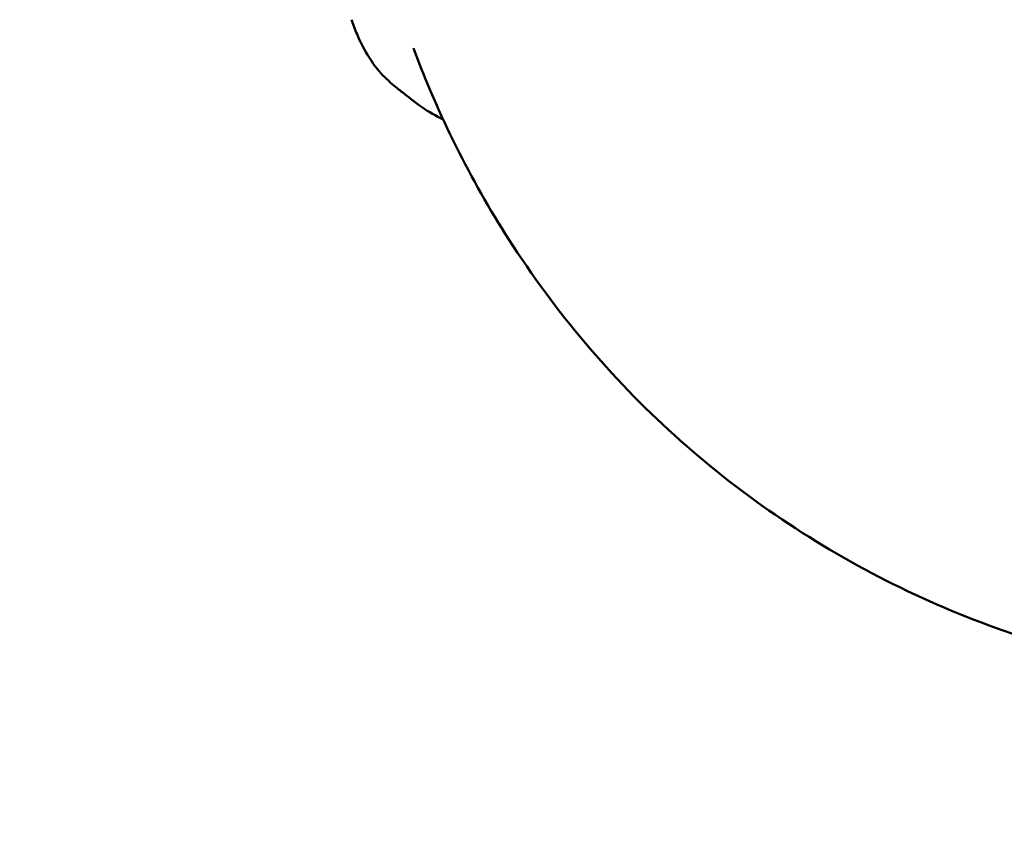
# Model space of a CAD drawing. Units: millimetres. Extents: x -510 to 40063, y 3 to 8085.
# Drawn here: x 633 to 1828, y 2113 to 3113 of the extents above; entities that cross this region are included whole.
import ezdxf

# ---------------------------------------------------------------- set-up
doc = ezdxf.new("R2010")
doc.units = ezdxf.units.MM
doc.layers.add('Visible (ISO)', color=7, linetype='Continuous', lineweight=50)
doc.styles.get("Standard").update_dxf_attribs({"font": 'Square-721-BT.ttf'})
doc.dimstyles.new('OLCU', dxfattribs={"dimtxt": 300, "dimasz": 150, "dimexe": 0.18, "dimexo": 0.0625, "dimgap": 50, "dimtad": 1, "dimdec": 0, "dimlfac": 0.1, "dimrnd": 5, "dimzin": 0, "dimdsep": 46, "dimtxsty": 'Standard', "dimcen": 0.09, "dimse1": 1, "dimse2": 1, "dimadec": 0, "dimazin": 0, "dimtfac": 1, "dimtdec": 0, "dimtofl": 0, "dimtmove": 0, "dimatfit": 3, "dimfxl": 1, "dimtolj": 1, "dimtzin": 0, "dimarcsym": 0})

# ---------------------------------------------------------------- blocks, each defined once
blk = doc.blocks.new('*D1')
at = {"color": 0, "lineweight": -2, "transparency": 16777216}
blk.add_line((155.6, 6676.9), (13387.6, 6676.9), dxfattribs=at)
at = {"color": 0, "transparency": 16777216}
for points in [[(155.6, 6701.9), (155.6, 6651.9), (5.6, 6676.9)], [(13387.6, 6701.9), (13387.6, 6651.9), (13537.6, 6676.9)]]:
    blk.add_solid(points, dxfattribs=at)
at = {"layer": 'Defpoints', "color": 0, "transparency": 16777216}
for p in [(13537.6, 6676.9), (5.6, 6147.1), (13537.6, 1186.2)]:
    blk.add_point(p, dxfattribs=at)
at = {"color": 0, "transparency": 16777216, "insert": (6771.6, 6880.5), "char_height": 300, "attachment_point": 5}
blk.add_mtext('\\A1;1355', dxfattribs=at)
blk = doc.blocks.new('*D2')
at = {"color": 0, "lineweight": -2, "transparency": 16777216}
blk.add_line((-108.9, 6380.5), (-108.9, 153), dxfattribs=at)
at = {"color": 0, "transparency": 16777216}
for points in [[(-133.9, 6380.5), (-83.9, 6380.5), (-108.9, 6530.5)], [(-133.9, 153), (-83.9, 153), (-108.9, 3)]]:
    blk.add_solid(points, dxfattribs=at)
at = {"layer": 'Defpoints', "color": 0, "transparency": 16777216}
for p in [(807.4, 6530.5), (-108.9, 3), (6738.8, 3)]:
    blk.add_point(p, dxfattribs=at)
at = {"color": 0, "transparency": 16777216, "insert": (-312.7, 3266.8), "char_height": 300, "attachment_point": 5, "rotation": 90}
blk.add_mtext('\\A1;655', dxfattribs=at)

msp = doc.modelspace()

# ---------------------------------------------------------------- linework, layer by layer
at = {"layer": 'Visible (ISO)'}
for points, knots in [([(1146.8, 2992.2), (1137.7, 2996.6), (1129.2, 3001.6), (1112.2, 3013.3), (1104, 3020.1), (1097.3, 3025.4), (1097, 3025.6), (1095.7, 3026.6), (1094.5, 3027.5), (1091.4, 3030), (1089.3, 3031.6), (1081.1, 3038.4), (1074.5, 3044.6), (1063.5, 3057.4), (1058.8, 3064.1), (1049.7, 3079.3), (1045.8, 3087.3), (1039.7, 3101.4), (1037.5, 3107.3), (1035.5, 3113.4)], [72.544554, 72.544554, 72.544554, 72.544554, 76.240515, 76.240515, 80.644202, 80.644202, 80.865051, 80.865051, 81.531675, 81.531675, 82.607218, 82.607218, 85.845743, 85.845743, 89.011553, 89.011553, 93.054634, 93.054634, 95.788639, 95.788639, 95.788639, 95.788639]), ([(1110.6, 3078.9), (1141, 2997.6), (1179.7, 2919.7), (1282.6, 2759.2), (1350.3, 2679), (1504.6, 2539.5), (1591.2, 2480.2), (1776.9, 2386.2), (1875.8, 2351.5), (2031.5, 2317.5), (2086.1, 2309.2), (2141.2, 2304.3)], [3.1814825, 3.1814825, 3.1814825, 3.1814825, 3.3580291, 3.3580291, 3.5701146, 3.5701146, 3.7822001, 3.7822001, 3.9942856, 3.9942856, 4.1064039, 4.1064039, 4.1064039, 4.1064039])]:
    msp.add_open_spline(points, degree=3, knots=knots, dxfattribs=at)

# ---------------------------------------------------------------- dimensions: what is measured, and where the dimension line sits
dim = msp.add_linear_dim(base=(13537.6, 6676.9), p1=(5.6, 6147.1), p2=(13537.6, 1186.2), dimstyle='OLCU')
dim.commit()
dim.dimension.update_dxf_attribs({"geometry": '*D1', "text_midpoint": (6771.6, 6880.5)})
dim = msp.add_linear_dim(base=(-108.9, 3), p1=(807.4, 6530.5), p2=(6738.8, 3), angle=90, dimstyle='OLCU')
dim.commit()
dim.dimension.update_dxf_attribs({"geometry": '*D2', "text_midpoint": (-312.7, 3266.8)})

doc.saveas('drawing.dxf')
